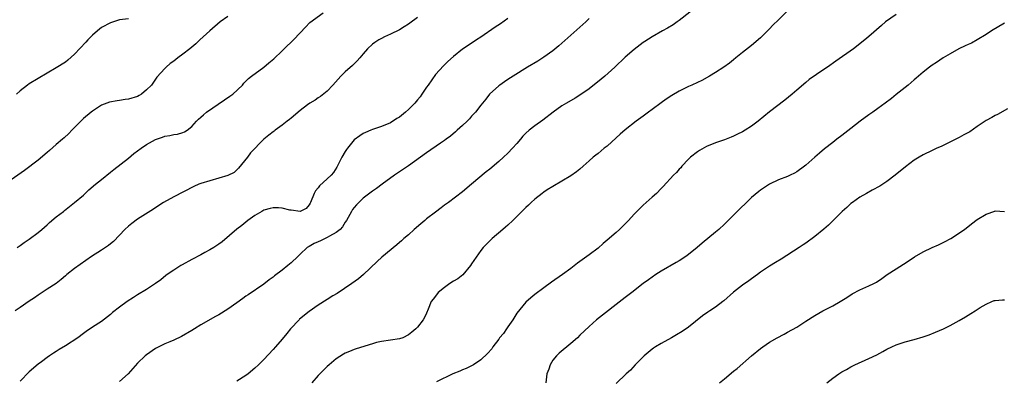
# Model space of a CAD drawing. Units: inches. Extents: x 2541000 to 2544000, y 1551000 to 1554000.
# Drawn here: x 2542897 to 2543115, y 1552444 to 1552523 of the extents above; entities that cross this region are included whole.
import ezdxf

# ---------------------------------------------------------------- set-up
doc = ezdxf.new("R2010")
doc.units = ezdxf.units.IN
doc.header["$MEASUREMENT"] = 0
doc.layers.add('LD25411551_10ft', color=93, linetype='Continuous')

msp = doc.modelspace()

# ---------------------------------------------------------------- linework, layer by layer
at = {"layer": 'LD25411551_10ft'}
for points, elevation in [([(2543047, 1552526.47), (2543043, 1552523.32), (2543042.55, 1552523), (2543041.63, 1552522.37), (2543040.38, 1552521.62), (2543039.25, 1552521), (2543037, 1552519.7), (2543035.35, 1552518.65), (2543035, 1552518.44), (2543033, 1552516.91), (2543031, 1552515.19), (2543028.69, 1552513), (2543026.51, 1552511), (2543025.7, 1552510.3), (2543023, 1552508.16), (2543021, 1552506.74), (2543019.91, 1552506.09), (2543017.99, 1552505), (2543017, 1552504.38), (2543015.08, 1552503), (2543012.76, 1552501.24), (2543011, 1552500), (2543009.73, 1552499), (2543009, 1552498.33), (2543008.36, 1552497.64), (2543007.79, 1552497), (2543007, 1552496.06), (2543006.07, 1552495), (2543005, 1552493.88), (2543004.09, 1552493), (2543003, 1552492.04), (2543001, 1552490.37), (2543000.24, 1552489.76), (2542997, 1552487), (2542995, 1552485.37), (2542991.88, 1552483), (2542991, 1552482.35), (2542990.24, 1552481.76), (2542989, 1552480.86), (2542987, 1552479.33), (2542986.61, 1552479), (2542985.78, 1552478.22), (2542984.3, 1552477), (2542983, 1552475.84), (2542982, 1552475), (2542981.49, 1552474.51), (2542981, 1552474.1), (2542980.42, 1552473.58), (2542977.12, 1552470.88), (2542976.08, 1552469.92), (2542973.03, 1552467), (2542971.93, 1552466.07), (2542970.47, 1552465), (2542967.19, 1552462.81), (2542966.26, 1552462.26), (2542965, 1552461.49), (2542963, 1552460.22), (2542961, 1552458.79), (2542958.9, 1552457.1), (2542958.78, 1552457), (2542956.87, 1552455), (2542956.03, 1552453.97), (2542955, 1552452.66), (2542953.53, 1552451), (2542953, 1552450.38), (2542951, 1552448.18), (2542949.82, 1552447), (2542949, 1552446.26), (2542947.51, 1552445), (2542947, 1552444.63), (2542945, 1552443.36)], 8540), ([(2542943, 1552524.2), (2542941.32, 1552523), (2542939, 1552521.05), (2542936.81, 1552519), (2542935.9, 1552518.1), (2542935, 1552517.39), (2542934.54, 1552517), (2542933, 1552515.84), (2542931.94, 1552515), (2542931, 1552514.33), (2542930.24, 1552513.76), (2542929.32, 1552513), (2542929, 1552512.7), (2542927.26, 1552510.74), (2542926.08, 1552509), (2542925, 1552507.91), (2542923.89, 1552507), (2542923.33, 1552506.67), (2542923, 1552506.5), (2542921, 1552505.86), (2542920.23, 1552505.77), (2542919, 1552505.57), (2542918.46, 1552505.54), (2542916.76, 1552505.24), (2542915, 1552504.56), (2542913, 1552503.25), (2542912.69, 1552503), (2542911, 1552501.56), (2542910.41, 1552501), (2542908.47, 1552499), (2542907.76, 1552498.24), (2542906.71, 1552497.29), (2542906.35, 1552497), (2542905, 1552495.8), (2542903.49, 1552494.51), (2542903, 1552494.05), (2542901, 1552492.37), (2542897.93, 1552490.07), (2542895, 1552488)], 8590), ([(2542896.34, 1552473), (2542897, 1552473.44), (2542897.9, 1552474.1), (2542899, 1552474.84), (2542901, 1552476.32), (2542901.77, 1552477), (2542903, 1552478.05), (2542903.49, 1552478.51), (2542905, 1552479.78), (2542906.58, 1552481), (2542906.8, 1552481.2), (2542907.92, 1552482.08), (2542909.06, 1552482.94), (2542911, 1552484.63), (2542912.23, 1552485.77), (2542913.68, 1552487), (2542915, 1552488.08), (2542917, 1552489.69), (2542917.75, 1552490.25), (2542921, 1552492.81), (2542922.2, 1552493.8), (2542923, 1552494.43), (2542923.76, 1552495), (2542925, 1552495.83), (2542927, 1552496.96), (2542928.52, 1552497.48), (2542929, 1552497.68), (2542930.15, 1552497.85), (2542931, 1552498.05), (2542931.85, 1552498.15), (2542933, 1552498.47), (2542933.4, 1552498.6), (2542933.98, 1552499), (2542935, 1552499.78), (2542936.02, 1552501), (2542936.53, 1552501.47), (2542937, 1552501.85), (2542937.58, 1552502.42), (2542938.27, 1552503), (2542942.26, 1552505.74), (2542943.45, 1552506.55), (2542944.08, 1552507), (2542946.21, 1552509), (2542946.57, 1552509.43), (2542947.57, 1552510.43), (2542948.25, 1552511), (2542951, 1552512.96), (2542952.11, 1552513.89), (2542953.18, 1552514.82), (2542955, 1552516.58), (2542955.48, 1552517), (2542957.57, 1552519), (2542959, 1552520.55), (2542960.16, 1552521.84), (2542961.14, 1552522.86), (2542964.11, 1552525)], 8580), ([(2543066.78, 1552525.22), (2543065, 1552523.47), (2543063.74, 1552522.26), (2543063, 1552521.48), (2543061, 1552519.46), (2543059, 1552517.76), (2543057, 1552516.24), (2543055.54, 1552515), (2543055, 1552514.59), (2543054.13, 1552513.87), (2543052.88, 1552513), (2543051, 1552511.8), (2543049.65, 1552511), (2543047.96, 1552510.04), (2543047, 1552509.59), (2543045.79, 1552509), (2543045, 1552508.66), (2543043, 1552507.66), (2543041.33, 1552506.67), (2543040.12, 1552505.88), (2543038.96, 1552505.04), (2543037, 1552503.58), (2543036.2, 1552503), (2543035, 1552502.09), (2543033.45, 1552501), (2543031, 1552499.1), (2543029.9, 1552498.1), (2543029, 1552497.32), (2543027, 1552495.46), (2543026.39, 1552495), (2543025, 1552493.86), (2543024.51, 1552493.49), (2543023.92, 1552493), (2543023, 1552492.19), (2543021.69, 1552491), (2543021, 1552490.39), (2543020.22, 1552489.78), (2543019, 1552488.88), (2543017, 1552487.7), (2543015, 1552486.55), (2543013.75, 1552485.75), (2543013, 1552485.25), (2543012.65, 1552485), (2543011, 1552483.7), (2543010.17, 1552483), (2543009.6, 1552482.4), (2543009, 1552481.88), (2543008.59, 1552481.41), (2543008.13, 1552481), (2543007, 1552479.84), (2543006.14, 1552479), (2543005, 1552477.98), (2543004.51, 1552477.49), (2543003.88, 1552477), (2543001.58, 1552475), (2543001, 1552474.47), (2543000.27, 1552473.73), (2542999.56, 1552473), (2542999, 1552472.37), (2542997, 1552469.37), (2542996.78, 1552469), (2542995.02, 1552466.98), (2542993.94, 1552466.06), (2542993, 1552465.53), (2542992.19, 1552465), (2542991, 1552464.12), (2542989.58, 1552463), (2542989, 1552462.23), (2542988.44, 1552461.56), (2542988.05, 1552461), (2542987.34, 1552459.34), (2542987.21, 1552459), (2542987.16, 1552458.84), (2542987, 1552458.47), (2542986.53, 1552457.47), (2542986.24, 1552457), (2542985, 1552455.38), (2542984.66, 1552455), (2542983.74, 1552454.26), (2542983, 1552453.63), (2542981.77, 1552453), (2542981, 1552452.74), (2542977, 1552452.19), (2542975.94, 1552451.94), (2542975, 1552451.67), (2542971.45, 1552450.55), (2542971, 1552450.4), (2542969.93, 1552449.93), (2542969, 1552449.56), (2542968.63, 1552449.37), (2542967, 1552448.3), (2542965.42, 1552447), (2542965, 1552446.65), (2542964.15, 1552445.85), (2542963, 1552444.64), (2542961.57, 1552443)], 8530), ([(2543091, 1552524.63), (2543088.71, 1552523), (2543087.77, 1552522.23), (2543085, 1552519.74), (2543084.13, 1552519), (2543081.55, 1552517), (2543077.67, 1552514.33), (2543075.79, 1552513), (2543075, 1552512.43), (2543071.8, 1552510.2), (2543071, 1552509.59), (2543069, 1552507.89), (2543068.03, 1552507), (2543066.36, 1552505.64), (2543063, 1552503.06), (2543060.46, 1552501), (2543059, 1552499.9), (2543057.6, 1552499), (2543057, 1552498.64), (2543055.88, 1552498.12), (2543055, 1552497.65), (2543054.52, 1552497.48), (2543053, 1552496.86), (2543051, 1552496.18), (2543049, 1552495.36), (2543047.47, 1552494.53), (2543047, 1552494.23), (2543045.5, 1552493), (2543045, 1552492.54), (2543043.55, 1552491), (2543043.31, 1552490.69), (2543043, 1552490.38), (2543042.36, 1552489.64), (2543041.71, 1552489), (2543039.46, 1552486.53), (2543039, 1552486.06), (2543037.93, 1552485), (2543037, 1552484.12), (2543035, 1552482.37), (2543033, 1552480.4), (2543031.76, 1552479), (2543031.39, 1552478.61), (2543029.77, 1552477), (2543029, 1552476.32), (2543027, 1552474.59), (2543026.13, 1552473.87), (2543025, 1552472.88), (2543023, 1552471.35), (2543020.48, 1552469.52), (2543019, 1552468.36), (2543017.15, 1552467), (2543014.68, 1552465.32), (2543013, 1552464.09), (2543011, 1552462.58), (2543010.12, 1552461.88), (2543009, 1552460.92), (2543007, 1552458.48), (2543006.12, 1552457), (2543005, 1552455.4), (2543004.7, 1552455), (2543004.04, 1552453.96), (2543003.2, 1552453), (2543003, 1552452.69), (2543001.7, 1552451), (2543001.44, 1552450.56), (2543000.52, 1552449.48), (2542999, 1552448.09), (2542997.42, 1552447), (2542995.82, 1552446.18), (2542995, 1552445.92), (2542994.37, 1552445.63), (2542992.83, 1552445), (2542989.25, 1552443.25)], 8520), ([(2542985, 1552523.95), (2542983.29, 1552522.71), (2542983, 1552522.47), (2542982.07, 1552521.93), (2542981, 1552521.26), (2542979, 1552520.27), (2542977.68, 1552519.68), (2542977, 1552519.35), (2542976.41, 1552519), (2542975.57, 1552518.43), (2542975, 1552518.03), (2542973.93, 1552517), (2542973, 1552515.93), (2542972.24, 1552515), (2542971.66, 1552514.34), (2542971, 1552513.74), (2542970.63, 1552513.37), (2542969, 1552511.95), (2542968.04, 1552511), (2542966.26, 1552509), (2542965, 1552507.67), (2542963.53, 1552506.47), (2542963, 1552506.15), (2542962.32, 1552505.68), (2542961.14, 1552505), (2542960.63, 1552504.63), (2542959, 1552503.36), (2542957, 1552501.67), (2542956.65, 1552501.35), (2542956.16, 1552501), (2542955, 1552500.09), (2542953.48, 1552499), (2542953.22, 1552498.78), (2542953, 1552498.63), (2542952.08, 1552497.92), (2542950.98, 1552497.02), (2542948.03, 1552493.97), (2542947.33, 1552493), (2542945.39, 1552490.61), (2542945, 1552490.18), (2542944.36, 1552489.64), (2542943, 1552488.95), (2542939, 1552487.81), (2542937, 1552487.17), (2542936.54, 1552487), (2542935.47, 1552486.53), (2542931, 1552484.24), (2542928.72, 1552483), (2542927.67, 1552482.33), (2542926.49, 1552481.51), (2542923, 1552479.28), (2542921.69, 1552478.31), (2542921, 1552477.76), (2542920.21, 1552477), (2542919, 1552475.72), (2542917.64, 1552474.36), (2542917, 1552473.84), (2542916.53, 1552473.47), (2542915, 1552472.42), (2542912.77, 1552471), (2542909, 1552468.38), (2542907.34, 1552467), (2542907, 1552466.74), (2542906.1, 1552465.9), (2542904.95, 1552465.05), (2542903, 1552463.74), (2542901.88, 1552463), (2542901, 1552462.44), (2542900.17, 1552461.83), (2542899, 1552461.12), (2542897, 1552459.73), (2542895.9, 1552459)], 8570), ([(2542921, 1552523.66), (2542919, 1552523.43), (2542917.63, 1552523), (2542917, 1552522.82), (2542915, 1552521.73), (2542914.09, 1552521), (2542913, 1552520.03), (2542911.99, 1552519), (2542911.52, 1552518.48), (2542909, 1552515.81), (2542907.52, 1552514.48), (2542907, 1552514.1), (2542905, 1552512.8), (2542903, 1552511.62), (2542901, 1552510.48), (2542899, 1552509.29), (2542898.6, 1552509), (2542897, 1552507.75), (2542896.16, 1552507)], 8600), ([(2543005, 1552523.78), (2543003.4, 1552522.6), (2543002.2, 1552521.8), (2542999, 1552519.59), (2542998.05, 1552519), (2542996.2, 1552517.8), (2542995, 1552516.98), (2542993, 1552515.36), (2542991.75, 1552514.25), (2542990.73, 1552513.27), (2542989, 1552511.34), (2542987.34, 1552509), (2542987, 1552508.56), (2542986, 1552507), (2542985.59, 1552506.41), (2542985, 1552505.75), (2542984.42, 1552505), (2542983, 1552503.57), (2542982.38, 1552503), (2542981, 1552501.89), (2542980.43, 1552501.57), (2542979, 1552500.65), (2542977, 1552499.82), (2542975, 1552499.14), (2542974.65, 1552499), (2542973.5, 1552498.5), (2542973, 1552498.24), (2542972.23, 1552497.77), (2542971, 1552496.83), (2542969.47, 1552495), (2542969.27, 1552494.73), (2542969, 1552494.31), (2542968.22, 1552493), (2542967.17, 1552490.83), (2542966.4, 1552489.6), (2542965.89, 1552489), (2542965, 1552488.22), (2542963.31, 1552486.69), (2542963, 1552486.23), (2542962.42, 1552485.58), (2542962.15, 1552485), (2542961.28, 1552483), (2542961.21, 1552482.79), (2542961, 1552482.42), (2542960.33, 1552481.67), (2542959, 1552480.99), (2542957, 1552481.25), (2542956.69, 1552481.31), (2542955, 1552481.74), (2542954.22, 1552481.78), (2542953, 1552481.8), (2542952.34, 1552481.66), (2542951, 1552481.24), (2542950.49, 1552481), (2542949, 1552480.08), (2542947.45, 1552479), (2542947, 1552478.65), (2542946.1, 1552477.89), (2542945, 1552477.03), (2542941.73, 1552474.27), (2542941, 1552473.76), (2542940.57, 1552473.43), (2542939.89, 1552473), (2542939, 1552472.47), (2542937.89, 1552471.89), (2542937, 1552471.39), (2542935, 1552470.33), (2542932.85, 1552469.15), (2542932.58, 1552469), (2542931, 1552467.98), (2542929.57, 1552467), (2542929.24, 1552466.76), (2542928.13, 1552465.87), (2542926.98, 1552465.02), (2542925, 1552463.7), (2542923, 1552462.5), (2542922.08, 1552461.92), (2542920.69, 1552461), (2542919, 1552459.78), (2542917.43, 1552458.57), (2542917, 1552458.17), (2542916.35, 1552457.65), (2542915, 1552456.62), (2542913, 1552455.32), (2542911.62, 1552454.38), (2542911, 1552453.95), (2542909.75, 1552453), (2542907, 1552451.19), (2542905.63, 1552450.37), (2542905, 1552449.95), (2542904.41, 1552449.59), (2542903.5, 1552449), (2542903, 1552448.66), (2542901.69, 1552447.69), (2542901, 1552447.18), (2542899, 1552445.45), (2542897, 1552443.37)], 8560), ([(2543023, 1552523.72), (2543022.27, 1552523), (2543021, 1552521.82), (2543019, 1552520.02), (2543017, 1552518.3), (2543016.31, 1552517.69), (2543015, 1552516.62), (2543013, 1552515.17), (2543011.67, 1552514.33), (2543009.4, 1552513), (2543006.17, 1552511), (2543005, 1552510.22), (2543004.3, 1552509.7), (2543003.23, 1552509), (2543003, 1552508.82), (2543000.99, 1552507), (2543000.12, 1552505.88), (2542999, 1552504.53), (2542997.85, 1552503), (2542997, 1552502.11), (2542996.49, 1552501.51), (2542995.99, 1552501), (2542995, 1552500.05), (2542993.81, 1552499), (2542993.4, 1552498.6), (2542992.32, 1552497.68), (2542991.39, 1552497), (2542991, 1552496.7), (2542990.1, 1552496.1), (2542987, 1552493.99), (2542983, 1552491.11), (2542979.91, 1552489), (2542977.19, 1552487), (2542975.91, 1552486.09), (2542975, 1552485.5), (2542973, 1552483.91), (2542972.01, 1552483), (2542971.52, 1552482.48), (2542971, 1552481.89), (2542970.61, 1552481.39), (2542970.36, 1552481), (2542969.67, 1552479.67), (2542969.3, 1552479), (2542969, 1552478.59), (2542968.39, 1552477.61), (2542967.86, 1552477), (2542967, 1552476.32), (2542965.52, 1552475.52), (2542965, 1552475.19), (2542964.52, 1552475), (2542963.52, 1552474.48), (2542963, 1552474.24), (2542962.14, 1552473.86), (2542961, 1552473.23), (2542960.84, 1552473.16), (2542960.6, 1552473), (2542959, 1552471.51), (2542958.48, 1552471), (2542957, 1552469.62), (2542956.29, 1552469), (2542955, 1552467.98), (2542953.31, 1552466.69), (2542953, 1552466.42), (2542952.18, 1552465.82), (2542951, 1552464.88), (2542947.46, 1552462.54), (2542947, 1552462.2), (2542946.28, 1552461.72), (2542945, 1552460.76), (2542943, 1552459.36), (2542941, 1552458.11), (2542940.28, 1552457.72), (2542937, 1552455.87), (2542935.59, 1552455), (2542935, 1552454.61), (2542932.73, 1552453.27), (2542931, 1552452.49), (2542930.13, 1552452.13), (2542929, 1552451.63), (2542927.27, 1552450.73), (2542927, 1552450.6), (2542925, 1552449.25), (2542924.7, 1552449), (2542923, 1552447.37), (2542920.9, 1552445), (2542919, 1552443.31)], 8550), ([(2543115, 1552522.73), (2543112.18, 1552521), (2543111, 1552520.23), (2543109, 1552519.01), (2543107.69, 1552518.31), (2543107, 1552518.02), (2543106.34, 1552517.66), (2543104.94, 1552517), (2543103, 1552515.89), (2543101.48, 1552515), (2543099.98, 1552514.02), (2543099, 1552513.41), (2543098.41, 1552513), (2543097, 1552511.89), (2543095.96, 1552511), (2543095.47, 1552510.53), (2543095, 1552510.15), (2543093.68, 1552509), (2543091, 1552506.88), (2543089.97, 1552506.03), (2543088.62, 1552505), (2543087, 1552503.82), (2543085.85, 1552503), (2543085, 1552502.42), (2543083.03, 1552501), (2543081, 1552499.36), (2543079, 1552497.8), (2543077.92, 1552497), (2543077, 1552496.28), (2543075.17, 1552494.83), (2543074.08, 1552493.92), (2543073.05, 1552493), (2543071, 1552491.24), (2543070.71, 1552491), (2543069, 1552489.78), (2543068.5, 1552489.5), (2543067.52, 1552489), (2543067, 1552488.75), (2543065, 1552487.96), (2543063, 1552487), (2543061, 1552485.7), (2543060.61, 1552485.39), (2543059, 1552484.06), (2543057.87, 1552483), (2543056.42, 1552481.58), (2543055, 1552480.15), (2543053, 1552478.18), (2543051.72, 1552477), (2543051, 1552476.38), (2543048.05, 1552473.95), (2543046.97, 1552473), (2543045, 1552471.42), (2543044.41, 1552471), (2543043, 1552470.07), (2543042.33, 1552469.67), (2543039, 1552467.75), (2543037.81, 1552467), (2543037, 1552466.45), (2543036.17, 1552465.83), (2543035, 1552465), (2543032.47, 1552463), (2543031, 1552461.91), (2543024.69, 1552457), (2543023, 1552455.49), (2543021, 1552453.57), (2543020.42, 1552453), (2543019, 1552451.74), (2543016.41, 1552449.59), (2543015.81, 1552449), (2543015, 1552448.04), (2543014.37, 1552447), (2543014.07, 1552446.07), (2543013.68, 1552445), (2543013.41, 1552443)], 8510), ([(2543115.7, 1552503.7), (2543113.51, 1552502.49), (2543113, 1552502.23), (2543112.22, 1552501.78), (2543111, 1552501.13), (2543109, 1552499.84), (2543107.33, 1552498.67), (2543106.06, 1552497.94), (2543105, 1552497.37), (2543104.26, 1552497), (2543101, 1552495.42), (2543100.06, 1552495), (2543099, 1552494.5), (2543097, 1552493.5), (2543096.11, 1552493), (2543095, 1552492.32), (2543093.09, 1552490.91), (2543090.84, 1552489), (2543089, 1552487.6), (2543087.39, 1552486.61), (2543085.73, 1552485.73), (2543084.45, 1552485), (2543083, 1552484.12), (2543081.37, 1552483), (2543081, 1552482.72), (2543080.1, 1552481.9), (2543079.07, 1552481), (2543076.03, 1552477.97), (2543075, 1552477.06), (2543073, 1552475.42), (2543072.44, 1552475), (2543071.59, 1552474.41), (2543071, 1552473.97), (2543070.41, 1552473.59), (2543069.56, 1552473), (2543065.57, 1552470.43), (2543064.34, 1552469.66), (2543063, 1552468.85), (2543061, 1552467.51), (2543060.32, 1552467), (2543059, 1552466.05), (2543058.42, 1552465.58), (2543057, 1552464.63), (2543055, 1552463.11), (2543052.85, 1552461.15), (2543052.67, 1552461), (2543051, 1552459.79), (2543049.79, 1552459), (2543049.3, 1552458.7), (2543048.13, 1552457.87), (2543045, 1552455.32), (2543043.65, 1552454.35), (2543042.39, 1552453.61), (2543041.24, 1552453), (2543039, 1552451.76), (2543037.76, 1552451), (2543037.31, 1552450.69), (2543037, 1552450.47), (2543035.2, 1552449), (2543033.21, 1552447), (2543032.16, 1552445.84), (2543031.25, 1552445), (2543029, 1552442.84)], 8500), ([(2543051.93, 1552443), (2543053, 1552443.92), (2543055, 1552445.58), (2543055.79, 1552446.21), (2543058.99, 1552449), (2543061, 1552450.63), (2543061.51, 1552451), (2543063, 1552452.02), (2543064.65, 1552453), (2543066.19, 1552453.81), (2543067, 1552454.21), (2543069, 1552455.34), (2543071, 1552456.64), (2543073, 1552457.96), (2543074.82, 1552459), (2543075.2, 1552459.2), (2543077, 1552460.09), (2543078.66, 1552461), (2543080.1, 1552461.9), (2543081.3, 1552462.7), (2543083, 1552463.59), (2543085, 1552464.48), (2543086.07, 1552465), (2543086.67, 1552465.33), (2543087.86, 1552466.14), (2543089.01, 1552466.99), (2543091, 1552468.28), (2543092.67, 1552469.33), (2543093, 1552469.51), (2543095.07, 1552470.93), (2543097, 1552472.06), (2543099, 1552472.99), (2543100.4, 1552473.6), (2543101.74, 1552474.26), (2543103.12, 1552475), (2543106.15, 1552477), (2543107.75, 1552478.25), (2543109, 1552479.19), (2543111, 1552480.41), (2543112.92, 1552481.08), (2543113, 1552481.14), (2543115, 1552481)], 8490), ([(2543075.65, 1552443), (2543077, 1552444.06), (2543078.36, 1552445), (2543079, 1552445.43), (2543080.01, 1552445.99), (2543081, 1552446.56), (2543081.29, 1552446.71), (2543081.89, 1552447), (2543085, 1552448.39), (2543086.76, 1552449.24), (2543088.08, 1552449.92), (2543089, 1552450.44), (2543090.11, 1552451), (2543091, 1552451.42), (2543093, 1552452.12), (2543095, 1552452.62), (2543097, 1552453.18), (2543098.35, 1552453.65), (2543099.78, 1552454.22), (2543101.5, 1552455), (2543103, 1552455.71), (2543105, 1552456.79), (2543106.37, 1552457.63), (2543107, 1552458.03), (2543107.61, 1552458.39), (2543108.55, 1552459), (2543109.67, 1552459.67), (2543111, 1552460.44), (2543112.23, 1552461), (2543112.78, 1552461.22), (2543113, 1552461.27), (2543114.58, 1552461.42), (2543115, 1552461.37)], 8480)]:
    msp.add_lwpolyline(points, dxfattribs=dict(at, elevation=elevation))

doc.saveas('drawing.dxf')
